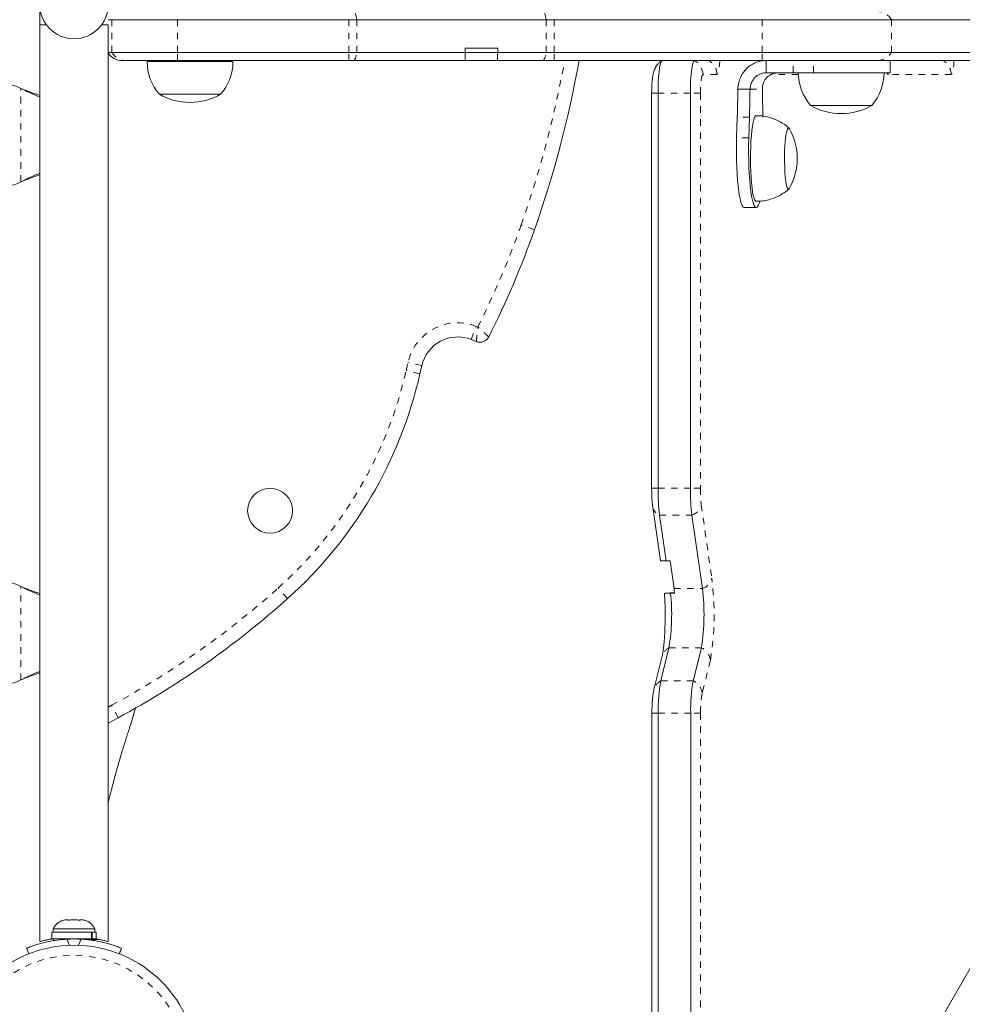
# Model space of a CAD drawing. Extents: x -57 to 516, y -9 to 378.
# Drawn here: x 332 to 347, y 164 to 179 of the extents above; entities that cross this region are included whole.
import ezdxf

# ---------------------------------------------------------------- set-up
doc = ezdxf.new("R2010")
doc.units = 0
doc.header["$LTSCALE"] = 0.125
doc.header["$MEASUREMENT"] = 0
doc.linetypes.add('PHANTOM', pattern=[0.5, 0.25, -0.05, 0.05, -0.05, 0.05, -0.05])
doc.layers.add('CONTOUR', color=7, linetype='CONTINUOUS')

msp = doc.modelspace()

# ---------------------------------------------------------------- linework, layer by layer
at = {"layer": 'CONTOUR', "linetype": 'Continuous', "lineweight": 15}
for p, q in [((332.50765, 179.65676), (332.50765, 179.34426)), ((333.5529, 179.42334), (333.61236, 179.42334)), ((333.61236, 179.42334), (334.61409, 179.42334)), ((334.61409, 179.42334), (337.23903, 179.42334)), ((337.23903, 179.42334), (337.36032, 179.42334)), ((337.36032, 179.42334), (340.25837, 179.42334)), ((340.25837, 179.42334), (340.37966, 179.42334)), ((340.37966, 179.42334), (343.56156, 179.42334)), ((343.56156, 179.42334), (345.54039, 179.42334)), ((345.54039, 179.42334), (349.57757, 179.42334)), ((332.50765, 179.34426), (332.50765, 165.30928)), ((332.50765, 179.34426), (332.61079, 179.34426)), ((333.45451, 179.34426), (333.55765, 179.34426)), ((333.55765, 165.30951), (333.55765, 179.34426)), ((333.55765, 178.92334), (333.61236, 178.92334)), ((333.61236, 178.92334), (334.61409, 178.92334)), ((334.61409, 178.92334), (337.23903, 178.92334)), ((337.23903, 178.92334), (337.36032, 178.92334)), ((337.36032, 178.92334), (339.01826, 178.92334)), ((339.01826, 178.98584), (339.51618, 178.98584)), ((339.01826, 178.98584), (339.01826, 178.92334)), ((339.51618, 178.92334), (339.51618, 178.98584)), ((339.51618, 178.92334), (340.25837, 178.92334)), ((340.25837, 178.92334), (340.37966, 178.92334)), ((340.37966, 178.92334), (343.56156, 178.92334)), ((343.56156, 178.92334), (345.54039, 178.92334)), ((345.54039, 178.92334), (349.62866, 178.92334)), ((333.82887, 178.79834), (333.7678, 178.79834)), ((334.61372, 178.79834), (333.82887, 178.79834)), ((335.4639, 178.78176), (334.1514, 178.78176)), ((337.23865, 178.79834), (334.61372, 178.79834)), ((334.62015, 178.79834), (334.62015, 178.78176)), ((334.99515, 178.78176), (334.99515, 178.79834)), ((337.30742, 178.79834), (337.23865, 178.79834)), ((339.01443, 178.79834), (337.30742, 178.79834)), ((340.20548, 178.79834), (339.51233, 178.79834)), ((340.37929, 178.79834), (340.20548, 178.79834)), ((342.03602, 178.79834), (340.37929, 178.79834)), ((342.03602, 178.79834), (342.53159, 178.79834)), ((342.53159, 178.79834), (342.57133, 178.79834)), ((343.56119, 178.79834), (342.57133, 178.79834)), ((345.3258, 178.79834), (343.56119, 178.79834)), ((343.62523, 178.61084), (343.62523, 178.79834)), ((349.64682, 178.79834), (345.3258, 178.79834)), ((345.52405, 178.61084), (345.52405, 178.79834)), ((343.62523, 178.61084), (344.0403, 178.61084)), ((344.0403, 178.61084), (344.34791, 178.61084)), ((344.34791, 178.61084), (345.52405, 178.61084)), ((332.22015, 178.37244), (332.25011, 178.35996)), ((332.22015, 178.37244), (332.24412, 178.35996)), ((343.19161, 178.36084), (343.37745, 178.36084)), ((335.2764, 178.28176), (334.3389, 178.28176)), ((341.87226, 178.29834), (341.87226, 172.25015)), ((341.96962, 178.29834), (341.96962, 172.25015)), ((342.46519, 178.29834), (342.46519, 172.25015)), ((345.24169, 178.11084), (344.30419, 178.11084)), ((344.43548, 178.11084), (344.30419, 178.11084)), ((345.24169, 178.11084), (344.43548, 178.11084)), ((343.17279, 177.61272), (343.18221, 177.93258)), ((343.35863, 177.61272), (343.36804, 177.93258)), ((332.25011, 176.95357), (332.22015, 176.94109)), ((332.24412, 176.95357), (332.22015, 176.94109)), ((343.28622, 176.54834), (343.47206, 176.54834)), ((339.1092, 174.52753), (339.18983, 174.4958)), ((338.3262, 174.00309), (338.35456, 174.12834)), ((341.88926, 171.96264), (342.0058, 171.14002)), ((341.99324, 171.83974), (342.09258, 171.13852)), ((342.48881, 171.83974), (342.64825, 170.71435)), ((350.70555, 171.76064), (336.23633, 146.69921)), ((342.15453, 171.13852), (342.09258, 171.13852)), ((342.15453, 171.13852), (342.21462, 170.71435)), ((332.22015, 170.74744), (332.25011, 170.73496)), ((332.22015, 170.74744), (332.24412, 170.73496)), ((342.22148, 170.65678), (342.14902, 170.65068)), ((342.16127, 170.6422), (342.22264, 170.64703)), ((342.16127, 170.6422), (342.22264, 170.64703)), ((342.16127, 170.6422), (342.22322, 170.6422)), ((342.1372, 169.80948), (342.01284, 169.30153)), ((342.63278, 169.80948), (342.50841, 169.30153)), ((342.03198, 169.67861), (341.90761, 169.17066)), ((332.25011, 169.32857), (332.22015, 169.31609)), ((332.24412, 169.32857), (332.22015, 169.31609)), ((333.55765, 168.65633), (333.71036, 168.73692)), ((341.8764, 168.80707), (341.8764, 163.72903)), ((341.97376, 168.80707), (341.97376, 163.72903)), ((342.46933, 168.80707), (342.46933, 163.72903)), ((332.86065, 165.63524), (332.89329, 165.64389)), ((332.89329, 165.64389), (332.86065, 165.63524)), ((332.94665, 165.64389), (332.89329, 165.64389)), ((332.94665, 165.63524), (332.94665, 165.64389)), ((332.97929, 165.64389), (332.94665, 165.63524)), ((333.08601, 165.64389), (332.97929, 165.64389)), ((333.11865, 165.63524), (333.08601, 165.64389)), ((333.11865, 165.64389), (333.11865, 165.63524)), ((333.17201, 165.64389), (333.11865, 165.64389)), ((333.20465, 165.63524), (333.17201, 165.64389)), ((333.17201, 165.64389), (333.20465, 165.63524)), ((332.69193, 165.45639), (332.69193, 165.35051)), ((333.30137, 165.45639), (332.69193, 165.45639)), ((332.7139, 165.50329), (332.7139, 165.45639)), ((333.3514, 165.50329), (332.7139, 165.50329)), ((333.30137, 165.35051), (333.30137, 165.45639)), ((333.30137, 165.45639), (333.31204, 165.45639)), ((333.31204, 165.45639), (333.31204, 165.35051)), ((333.37338, 165.45639), (333.31204, 165.45639)), ((333.3514, 165.45639), (333.3514, 165.50329)), ((333.37338, 165.35051), (333.37338, 165.45639)), ((332.34058, 165.12386), (332.30609, 165.20912)), ((333.30137, 165.35051), (332.69193, 165.35051)), ((332.84515, 165.35051), (332.84515, 165.33988)), ((333.22015, 165.34426), (333.37337, 165.34426)), ((333.30137, 165.35051), (333.31204, 165.35051)), ((333.37338, 165.35051), (333.31204, 165.35051)), ((333.40765, 165.34426), (333.37337, 165.34426)), ((333.75921, 165.20912), (333.72472, 165.12386)), ((333.75921, 165.20287), (333.7269, 165.123))]:
    msp.add_line(p, q, dxfattribs=at)
at = {"layer": 'CONTOUR', "linetype": 'PHANTOM', "lineweight": 0}
for p, q in [((333.61236, 178.92334), (333.61236, 179.42334)), ((334.61409, 178.92334), (334.61409, 179.42334)), ((337.23903, 178.92334), (337.23903, 179.42334)), ((337.36032, 178.92334), (337.36032, 179.42334)), ((340.25837, 178.92334), (340.25837, 179.42334)), ((340.37966, 178.92334), (340.37966, 179.42334)), ((343.56156, 178.92334), (343.56156, 179.42334)), ((345.54039, 178.92334), (345.54039, 179.42334)), ((344.0403, 178.61084), (344.0403, 178.79834)), ((344.34791, 178.61084), (344.34791, 178.79834)), ((342.87126, 178.58183), (342.65548, 178.58183)), ((344.11732, 178.58183), (343.70119, 178.58183)), ((345.49215, 178.61084), (345.49383, 178.58183)), ((346.45654, 178.58183), (345.49383, 178.58183)), ((332.22015, 176.94109), (332.22015, 178.37244)), ((332.24412, 178.35996), (332.25011, 178.35996)), ((343.37745, 178.36084), (343.56668, 178.36084)), ((341.96962, 178.29834), (341.87226, 178.29834)), ((342.46519, 178.29834), (341.96962, 178.29834)), ((342.61784, 178.29834), (342.46519, 178.29834)), ((342.61784, 178.29834), (342.61784, 172.25015)), ((343.36804, 177.93258), (343.18221, 177.93258)), ((343.35863, 177.61272), (343.17279, 177.61272)), ((332.24412, 176.95357), (332.25011, 176.95357)), ((340.07946, 176.20869), (339.87522, 176.28053)), ((339.1092, 174.52753), (339.18851, 174.72899)), ((339.18851, 174.72899), (339.21268, 174.71948)), ((338.11504, 174.0509), (338.14339, 174.17615)), ((338.35456, 174.12834), (338.14339, 174.17615)), ((338.3262, 174.00309), (338.11504, 174.0509)), ((341.96962, 172.25015), (341.87226, 172.25015)), ((341.96962, 172.25015), (342.46519, 172.25015)), ((342.61784, 172.25015), (342.46519, 172.25015)), ((342.63236, 171.9977), (342.7918, 170.87231)), ((341.99324, 171.83974), (342.48881, 171.83974)), ((332.22015, 169.31609), (332.22015, 170.74744)), ((332.24412, 170.73496), (332.25011, 170.73496)), ((336.30075, 170.5609), (336.15641, 170.72227)), ((342.21462, 170.71435), (342.64825, 170.71435)), ((342.1372, 169.80948), (342.63278, 169.80948)), ((342.77038, 169.61916), (342.64601, 169.11121)), ((332.24412, 169.32857), (332.25011, 169.32857)), ((342.01284, 169.30153), (342.50841, 169.30153)), ((333.55765, 168.90062), (333.60709, 168.9272)), ((333.71036, 168.73692), (333.60709, 168.9272)), ((341.97376, 168.80707), (341.8764, 168.80707)), ((341.97376, 168.80707), (342.46933, 168.80707)), ((342.62197, 168.80707), (342.46933, 168.80707)), ((342.62197, 168.80707), (342.62197, 163.72903)), ((332.71965, 165.32442), (332.71965, 165.35051)), ((332.92432, 165.34748), (332.96221, 165.25382)), ((333.10309, 165.25382), (333.14098, 165.34748))]:
    msp.add_line(p, q, dxfattribs=at)
at = {"layer": 'CONTOUR', "linetype": 'PHANTOM', "lineweight": 0, "flags": 128}
for points in [[(337.36032, 179.42334), (337.35588, 179.45053), (337.35061, 179.47511), (337.3446, 179.49667), (337.33796, 179.51484), (337.3308, 179.5293), (337.32323, 179.53982), (337.31539, 179.5462), (337.30742, 179.54834)], [(340.25837, 179.42334), (340.25393, 179.45053), (340.24867, 179.47511), (340.24266, 179.49667), (340.23602, 179.51484), (340.22885, 179.5293), (340.22129, 179.53982), (340.21345, 179.5462), (340.20548, 179.54834)], [(337.30742, 178.79834), (337.31539, 178.80047), (337.32323, 178.80685), (337.3308, 178.81737), (337.33796, 178.83183), (337.3446, 178.85), (337.35061, 178.87156), (337.35588, 178.89614), (337.36032, 178.92334)], [(340.20548, 178.79834), (340.21345, 178.80047), (340.22129, 178.80685), (340.22885, 178.81737), (340.23602, 178.83183), (340.24266, 178.85), (340.24867, 178.87156), (340.25393, 178.89614), (340.25837, 178.92334)], [(342.91346, 178.79834), (342.91316, 178.79265), (342.90897, 178.7336), (342.90333, 178.68185), (342.89646, 178.63938), (342.88862, 178.60782), (342.88011, 178.58839), (342.87126, 178.58183)], [(346.49874, 178.79834), (346.49844, 178.79265), (346.49425, 178.7336), (346.48861, 178.68185), (346.48174, 178.63938), (346.4739, 178.60782), (346.46539, 178.58839), (346.45654, 178.58183)], [(342.65548, 178.58183), (342.64814, 178.57638), (342.64107, 178.56025), (342.63457, 178.53405), (342.62886, 178.4988), (342.62418, 178.45584), (342.6207, 178.40682), (342.61856, 178.35364), (342.61784, 178.29834)]]:
    msp.add_lwpolyline(points, dxfattribs=at)
at = {"layer": 'CONTOUR', "linetype": 'Continuous', "lineweight": 15, "flags": 128}
for points in [[(342.03602, 178.79834), (342.02449, 178.79074), (342.01331, 178.76818), (342.00282, 178.73135), (341.99334, 178.68136), (341.98515, 178.61973), (341.97852, 178.54834), (341.97363, 178.46935), (341.97063, 178.38516), (341.96962, 178.29834)], [(341.96962, 178.29834), (341.97063, 178.38516), (341.97363, 178.46935), (341.97852, 178.54834), (341.98515, 178.61973), (341.99334, 178.68136), (342.00282, 178.73135), (342.01331, 178.76818), (342.02449, 178.79074), (342.03602, 178.79834)], [(342.53159, 178.79834), (342.52006, 178.79074), (342.50888, 178.76818), (342.49839, 178.73135), (342.48891, 178.68136), (342.48073, 178.61973), (342.47409, 178.54834), (342.4692, 178.46935), (342.4662, 178.38516), (342.46519, 178.29834)], [(342.46519, 178.29834), (342.4662, 178.38516), (342.4692, 178.46935), (342.47409, 178.54834), (342.48073, 178.61973), (342.48891, 178.68136), (342.49839, 178.73135), (342.50888, 178.76818), (342.52006, 178.79074), (342.53159, 178.79834)], [(343.47209, 177.95459), (343.46095, 177.94922), (343.44848, 177.9301), (343.43652, 177.8975), (343.42531, 177.85214), (343.4151, 177.79498), (343.40611, 177.72723), (343.39852, 177.65034), (343.3925, 177.56594), (343.38817, 177.47585), (343.38563, 177.38197), (343.38494, 177.2863), (343.3861, 177.1909), (343.38909, 177.09778), (343.39385, 177.00894), (343.40028, 176.92626), (343.40824, 176.85152), (343.41756, 176.7863), (343.42804, 176.73199), (343.43946, 176.68975), (343.45157, 176.66049)], [(343.98227, 177.75394), (343.97155, 177.76616), (343.9607, 177.76416), (343.95006, 177.74801), (343.93996, 177.7182), (343.9307, 177.67563), (343.92256, 177.6216), (343.91579, 177.55774), (343.9106, 177.486), (343.90714, 177.40856), (343.90552, 177.32777), (343.90578, 177.24609), (343.90792, 177.16599), (343.91188, 177.08992), (343.91754, 177.02017), (343.92471, 176.95888), (343.93319, 176.90791), (343.94272, 176.86879), (343.953, 176.84273), (343.96373, 176.83051), (343.97457, 176.83251), (343.98216, 176.84252)], [(343.98216, 177.75415), (343.97155, 177.76616), (343.9607, 177.76416), (343.95006, 177.74801), (343.93996, 177.7182), (343.9307, 177.67563), (343.92256, 177.6216), (343.91579, 177.55774), (343.9106, 177.486), (343.90714, 177.40856), (343.90552, 177.32777), (343.90578, 177.24609), (343.90792, 177.16599), (343.91188, 177.08992), (343.91754, 177.02017), (343.92471, 176.95888), (343.93319, 176.90791), (343.94272, 176.86879), (343.953, 176.84273)], [(343.28622, 176.54834), (343.27142, 176.55547), (343.25685, 176.57675), (343.24277, 176.61185), (343.22939, 176.66017), (343.21694, 176.72093), (343.20562, 176.79316), (343.19561, 176.87565), (343.18708, 176.96708), (343.18017, 177.06595), (343.17499, 177.17064), (343.17162, 177.27946), (343.17012, 177.39062), (343.17051, 177.50231), (343.17279, 177.61272)], [(343.52351, 176.63878), (343.51552, 176.61185), (343.50144, 176.57675), (343.48687, 176.55547), (343.47206, 176.54834), (343.45726, 176.55547), (343.44269, 176.57675), (343.42861, 176.61185), (343.41523, 176.66017), (343.40278, 176.72093), (343.39146, 176.79316), (343.38145, 176.87565), (343.37292, 176.96708), (343.36601, 177.06595), (343.36083, 177.17064), (343.35746, 177.27946), (343.35596, 177.39062), (343.35635, 177.50231), (343.35863, 177.61272)], [(343.953, 176.84273), (343.96373, 176.83051), (343.97457, 176.83251), (343.98216, 176.84252)], [(343.45157, 176.66049), (343.46412, 176.64482), (343.47209, 176.64209)]]:
    msp.add_lwpolyline(points, dxfattribs=at)
at = {"layer": 'CONTOUR', "linetype": 'Continuous', "lineweight": 15}
for centre, radius in [((336.03265, 171.90676), 0.34375), ((333.03265, 163.36513), 1.89)]:
    msp.add_circle(centre, radius, dxfattribs=at)
at = {"layer": 'CONTOUR', "linetype": 'PHANTOM', "lineweight": 0}
msp.add_circle((333.03265, 163.36513), 1.73415, dxfattribs=at)
at = {"layer": 'CONTOUR', "linetype": 'Continuous', "lineweight": 15}
for centre, radius, start, end in [((333.03265, 179.65676), 0.525, 180, 0), ((333.7678, 179.04833), 0.25, 212.796456, 269.999985), ((334.91705, 178.78372), 0.76565, 180.146846, 220.965245), ((334.69825, 178.78372), 0.76565, 319.034755, 359.853154), ((324.48504, 181.69444), 16.53116, 340.619318, 349.910251), ((344.88234, 178.6128), 0.76565, 180.146846, 220.965245), ((344.66354, 178.6128), 0.76565, 319.034755, 359.853154), ((331.86265, 177.65676), 0.8, 63.456637, 296.543363), ((314.27012, 178.78167), 28.92456, 358.317817, 359.166353), ((314.45595, 178.78167), 28.92456, 358.317817, 359.166353), ((372.48817, 178.78167), 28.92456, 180.833647, 181.682183), ((334.80765, 179.09817), 0.94141, 240.137166, 299.862834), ((344.77294, 178.92724), 0.94141, 240.137166, 299.862834), ((343.15846, 177.29834), 0.94141, 331.041218, 28.958782), ((327.19515, 180.74109), 13.65826, 333.128018, 340.619318), ((338.90317, 174.00413), 0.5625, 68.51327, 167.242468), ((339.24477, 174.63537), 0.15, 248.51327, 311.974331), ((331.9257, 175.45226), 6.5625, 311.810825, 347.242468), ((345.08358, 172.22343), 3.11407, 179.508457, 187.077548), ((345.57915, 172.22343), 3.11407, 179.508457, 187.077548), ((331.86265, 170.03176), 0.8, 63.456637, 296.543363), ((339.08556, 170.31439), 3.09313, 350.605229, 6.083665), ((340.45433, 170.46795), 1.77745, 5.625839, 7.968044), ((339.53943, 170.31493), 3.13437, 350.719966, 7.321221), ((327.19515, 180.74109), 13.65826, 298.490721, 311.810825), ((344.41683, 168.86274), 2.4437, 169.655918, 181.305335), ((344.9124, 168.86274), 2.4437, 169.655918, 181.305335), ((332.94369, 165.3953), 0.2539, 108.512587, 154.829342), ((333.12161, 165.3953), 0.2539, 25.170658, 71.773154), ((333.03265, 163.41301), 1.9375, 86.794751, 93.205249)]:
    msp.add_arc(centre, radius, start, end, dxfattribs=at)
at = {"layer": 'CONTOUR', "linetype": 'PHANTOM', "lineweight": 0}
for centre, radius, start, end in [((345.32538, 179.30092), 0.24741, 29.654827, 89.902828), ((333.82887, 179.04833), 0.25, 209.999942, 269.999984), ((320.99892, 178.90169), 13.61519, 359.565061, 0.091094), ((323.62386, 178.90169), 13.61519, 359.565061, 0.091094), ((326.76449, 178.90169), 13.61519, 359.565061, 0.091094), ((329.94639, 178.90169), 13.61519, 359.565061, 0.091094), ((345.32538, 179.04575), 0.24741, 270.097172, 330.345173), ((324.48504, 181.69444), 16.31466, 340.619318, 349.774923), ((342.40509, 178.58224), 0.2504, 359.904835, 59.654783), ((342.62087, 178.58224), 0.2504, 359.904835, 59.654783), ((346.20615, 178.58224), 0.2504, 359.904835, 59.654783), ((345.52147, 178.61953), 0.04675, 190.714959, 233.750135), ((327.19515, 180.74109), 13.44175, 333.385982, 340.619318), ((338.90317, 174.00413), 0.77901, 68.51327, 167.242468), ((331.9257, 175.45226), 6.34599, 311.810825, 347.242468), ((344.53323, 172.23371), 1.91547, 179.508457, 187.077548), ((342.42347, 172.04333), 0.21381, 287.793073, 347.680277), ((342.04874, 171.99212), 0.16218, 190.483728, 249.988181), ((342.58291, 170.91793), 0.21381, 287.793073, 347.680277), ((338.54682, 170.31812), 4.281, 350.603218, 7.437969), ((327.19515, 180.74109), 13.44175, 298.490721, 311.810825), ((342.22996, 169.62715), 0.20456, 116.964482, 165.429847), ((342.53456, 169.59357), 0.2372, 6.193801, 65.540218), ((342.10559, 169.11921), 0.20456, 116.964099, 165.455704), ((342.4102, 169.08562), 0.2372, 6.193801, 65.540218), ((344.1247, 168.84131), 1.50312, 169.655918, 181.305335)]:
    msp.add_arc(centre, radius, start, end, dxfattribs=at)
at = {"layer": 'CONTOUR', "linetype": 'Continuous', "lineweight": 15}
for points, knots in [([(339.01826, 178.92334), (339.01797, 178.9004), (339.01738, 178.85455), (339.01602, 178.80827), (339.01498, 178.80177), (339.01443, 178.79834)], [0, 0, 0, 0, 0.320461782, 0.640675755, 1, 1, 1, 1]), ([(339.51618, 178.92334), (339.47272, 178.92334), (339.38579, 178.92334), (339.22006, 178.92334), (339.08375, 178.92334), (339.02515, 178.92334)], [0, 0, 0, 0, 0.36309179, 0.72616813, 1, 1, 1, 1]), ([(339.51618, 178.92334), (339.47272, 178.92334), (339.38579, 178.92334), (339.22006, 178.92334), (339.08375, 178.92334), (339.02515, 178.92334)], [0, 0, 0, 0, 0.363092025, 0.726168585, 1, 1, 1, 1]), ([(339.51233, 178.79834), (339.51284, 178.80127), (339.51386, 178.80715), (339.51525, 178.85155), (339.51587, 178.89927), (339.51618, 178.92334)], [0, 0, 0, 0, 0.331360774, 0.66286248, 1, 1, 1, 1]), ([(339.02132, 178.79834), (339.0546, 178.79834), (339.15177, 178.79834), (339.27899, 178.79834), (339.41313, 178.79834), (339.47926, 178.79834), (339.51233, 178.79834)], [0, 0, 0, 0, 0.14792, 0.43193985, 0.71596448, 1, 1, 1, 1]), ([(342.02926, 178.79473), (342.02456, 178.79225), (342.00653, 178.78272), (341.98055, 178.75969), (341.9526, 178.72831), (341.93148, 178.69506), (341.91572, 178.66147), (341.90368, 178.62622), (341.89298, 178.58239), (341.88473, 178.53052), (341.87828, 178.46742), (341.87428, 178.40313), (341.87248, 178.34536), (341.87232, 178.31056), (341.87226, 178.29834)], [0, 0, 0, 0, 0.02622012, 0.10069899, 0.17142043, 0.23943649, 0.30726658, 0.38004481, 0.4689718, 0.60443743, 0.71520529, 0.83080033, 0.94054232, 1, 1, 1, 1]), ([(343.19161, 178.36084), (343.19425, 178.39401), (343.19929, 178.45725), (343.23066, 178.54324), (343.27173, 178.61381), (343.3222, 178.67365), (343.38257, 178.72455), (343.45547, 178.76524), (343.53773, 178.79296), (343.59568, 178.79652), (343.62523, 178.79834)], [0, 0, 0, 0, 0.1451747, 0.27677809, 0.39488224, 0.49959395, 0.61707442, 0.73955259, 0.86715673, 1, 1, 1, 1]), ([(343.37745, 178.36084), (343.37917, 178.37978), (343.38244, 178.41581), (343.40545, 178.47774), (343.45091, 178.54315), (343.51536, 178.58732), (343.57599, 178.60777), (343.60857, 178.6098), (343.62523, 178.61084)], [0, 0, 0, 0, 0.14626923, 0.27828018, 0.4996539, 0.73789564, 0.86593385, 1, 1, 1, 1]), ([(343.81447, 178.61084), (343.7952, 178.60959), (343.75855, 178.60723), (343.69589, 178.58531), (343.63026, 178.54025), (343.58728, 178.47443), (343.56829, 178.41197), (343.56722, 178.37814), (343.56668, 178.36084)], [0, 0, 0, 0, 0.146269233, 0.278280184, 0.499653898, 0.737895636, 0.865933853, 1, 1, 1, 1]), ([(332.24412, 178.35996), (332.28984, 178.33679), (332.378, 178.29212), (332.46552, 178.25889), (332.50765, 178.24289)], [0, 0, 0, 0, 0.51863327, 1, 1, 1, 1]), ([(332.25011, 178.35996), (332.3075, 178.33644), (332.39429, 178.30087), (332.47897, 178.27475), (332.50765, 178.2659)], [0, 0, 0, 0, 0.66122927, 1, 1, 1, 1]), ([(343.97744, 177.7599), (343.96653, 177.76997), (343.93356, 177.8004), (343.87096, 177.84263), (343.791, 177.88597), (343.70551, 177.91943), (343.6131, 177.94275), (343.53454, 177.95447), (343.48625, 177.95334), (343.47204, 177.95301)], [0, 0, 0, 0, 0.08037723, 0.24296517, 0.40719805, 0.5725171, 0.73854844, 0.92307909, 1, 1, 1, 1]), ([(332.50765, 177.07119), (332.4698, 177.05644), (332.38268, 177.02252), (332.29417, 176.97848), (332.24412, 176.95357)], [0, 0, 0, 0, 0.43455765, 1, 1, 1, 1]), ([(332.50765, 177.04886), (332.50227, 177.04719), (332.46011, 177.03415), (332.37381, 177.00236), (332.29302, 176.9705), (332.25011, 176.95357)], [0, 0, 0, 0, 0.06420179, 0.50288868, 1, 1, 1, 1]), ([(343.47214, 176.64369), (343.48963, 176.64346), (343.53908, 176.64281), (343.61891, 176.6551), (343.70895, 176.67839), (343.79303, 176.71175), (343.87002, 176.75359), (343.9307, 176.79441), (343.96315, 176.82367), (343.97457, 176.83396)], [0, 0, 0, 0, 0.09540576, 0.26957086, 0.43845143, 0.60241254, 0.761626, 0.91610962, 1, 1, 1, 1]), ([(341.87226, 172.25015), (341.87231, 172.2376), (341.87246, 172.20108), (341.87408, 172.141), (341.87777, 172.07232), (341.88279, 172.01243), (341.88729, 171.97782), (341.88926, 171.96264)], [0, 0, 0, 0, 0.11990849, 0.34897552, 0.57998676, 0.81575135, 1, 1, 1, 1]), ([(342.09258, 171.13852), (342.07239, 171.1387), (342.02528, 171.13912), (342.00435, 171.13975), (342.00738, 171.14016), (342.00794, 171.14024)], [0, 0, 0, 0, 0.37906039, 0.8845303, 1, 1, 1, 1]), ([(332.24412, 170.73496), (332.28984, 170.71179), (332.378, 170.66712), (332.46552, 170.63389), (332.50765, 170.61789)], [0, 0, 0, 0, 0.51863327, 1, 1, 1, 1]), ([(332.25011, 170.73496), (332.3075, 170.71144), (332.39429, 170.67587), (332.47897, 170.64975), (332.50765, 170.6409)], [0, 0, 0, 0, 0.66122927, 1, 1, 1, 1]), ([(342.06799, 170.64334), (342.06814, 170.64136), (342.07033, 170.61335), (342.07339, 170.55332), (342.0769, 170.46448), (342.07878, 170.37156), (342.07913, 170.27732), (342.07789, 170.18339), (342.0751, 170.0917), (342.07084, 170.00407), (342.06522, 169.92233), (342.05845, 169.84826), (342.05081, 169.7836), (342.04305, 169.73227), (342.03656, 169.69812), (342.03321, 169.68387), (342.03198, 169.67861)], [0, 0, 0, 0, 0.006133082, 0.086595872, 0.167916939, 0.249760311, 0.331886601, 0.414106814, 0.49620751, 0.577992627, 0.659232523, 0.739610128, 0.818656202, 0.895648319, 0.961552968, 1, 1, 1, 1]), ([(342.07233, 170.64378), (342.07202, 170.64361), (342.07119, 170.64318), (342.10411, 170.64262), (342.14446, 170.64232), (342.16127, 170.6422)], [0, 0, 0, 0, 0.262676377, 0.692750956, 1, 1, 1, 1]), ([(332.50765, 169.44619), (332.4698, 169.43144), (332.38268, 169.39752), (332.29417, 169.35348), (332.24412, 169.32857)], [0, 0, 0, 0, 0.43455765, 1, 1, 1, 1]), ([(332.50765, 169.42386), (332.50227, 169.42219), (332.46011, 169.40915), (332.37381, 169.37736), (332.29302, 169.3455), (332.25011, 169.32857)], [0, 0, 0, 0, 0.06420179, 0.50288868, 1, 1, 1, 1]), ([(341.90761, 169.17066), (341.9054, 169.16097), (341.89888, 169.13235), (341.89142, 169.08354), (341.88451, 169.01921), (341.87982, 168.95103), (341.87692, 168.87919), (341.87657, 168.83085), (341.8764, 168.80707)], [0, 0, 0, 0, 0.099704651, 0.294463195, 0.470405249, 0.654242655, 0.829909249, 1, 1, 1, 1]), ([(333.55765, 167.44882), (333.55869, 167.45332), (333.5718, 167.50994), (333.59842, 167.6109), (333.63464, 167.74619), (333.6662, 167.86284), (333.69773, 167.97965), (333.7347, 168.10915), (333.77758, 168.25205), (333.82743, 168.41102), (333.88436, 168.58777), (333.93511, 168.75028), (333.9654, 168.8557), (333.97587, 168.89213)], [0, 0, 0, 0, 0.00907587, 0.11416125, 0.20706867, 0.28866863, 0.369838, 0.45635696, 0.55321323, 0.66184028, 0.78361912, 0.92520998, 1, 1, 1, 1]), ([(332.30609, 165.20912), (332.30763, 165.20975), (332.31076, 165.21103), (332.33604, 165.22107), (332.37636, 165.2362), (332.43161, 165.25532), (332.50121, 165.27675), (332.58184, 165.29805), (332.67269, 165.3175), (332.78615, 165.33655), (332.87263, 165.34339), (332.92432, 165.34748)], [0, 0, 0, 0, 0.1046308, 0.21229052, 0.31692305, 0.42461393, 0.52873339, 0.6359768, 0.73828824, 0.84359296, 1, 1, 1, 1]), ([(332.50765, 165.30928), (332.50899, 165.30966), (332.51172, 165.31043), (332.53367, 165.31647), (332.56805, 165.32543), (332.61573, 165.33649), (332.65857, 165.34582), (332.68789, 165.35067), (332.69416, 165.35171)], [0, 0, 0, 0, 0.18661305, 0.3787699, 0.56534708, 0.75710407, 0.9480294, 1, 1, 1, 1]), ([(333.14098, 165.34748), (333.17541, 165.34502), (333.24523, 165.34001), (333.34636, 165.32575), (333.44235, 165.30749), (333.52784, 165.28677), (333.60219, 165.26536), (333.66298, 165.2454), (333.7101, 165.22839), (333.74968, 165.21304), (333.75562, 165.2106), (333.75921, 165.20912)], [0, 0, 0, 0, 0.104351764, 0.211619378, 0.316014024, 0.423604066, 0.525353672, 0.63000006, 0.732794379, 0.838478335, 1, 1, 1, 1]), ([(333.37337, 165.35133), (333.37935, 165.35033), (333.40843, 165.34547), (333.4516, 165.33605), (333.49996, 165.32476), (333.53439, 165.31573), (333.55466, 165.31013), (333.55614, 165.3097), (333.55681, 165.30951)], [0, 0, 0, 0, 0.05013061, 0.24366212, 0.44272216, 0.63728796, 0.83784553, 1, 1, 1, 1])]:
    msp.add_open_spline(points, degree=3, knots=knots, dxfattribs=at)
at = {"layer": 'CONTOUR', "linetype": 'PHANTOM', "lineweight": 0}
for points, knots in [([(339.18983, 174.4958), (339.19113, 174.50859), (339.19376, 174.5343), (339.19938, 174.58929), (339.20578, 174.65197), (339.21038, 174.69694), (339.21268, 174.71948)], [0, 0, 0, 0, 0.24684167, 0.49610874, 0.74745738, 1, 1, 1, 1]), ([(339.37857, 174.56757), (339.36897, 174.57637), (339.34973, 174.59398), (339.30868, 174.63157), (339.2623, 174.67404), (339.22921, 174.70434), (339.21268, 174.71948)], [0, 0, 0, 0, 0.24961721, 0.49988279, 0.75021007, 1, 1, 1, 1])]:
    msp.add_open_spline(points, degree=3, knots=knots, dxfattribs=at)
at = {"layer": 'CONTOUR', "linetype": 'Continuous', "lineweight": 15}
msp.add_open_spline([(339.18983, 174.4958), (339.20775, 174.49088), (339.24359, 174.48104), (339.29918, 174.49229), (339.3482, 174.52082), (339.36845, 174.55199), (339.37857, 174.56757)], degree=3, dxfattribs=at)

doc.saveas('drawing.dxf')
